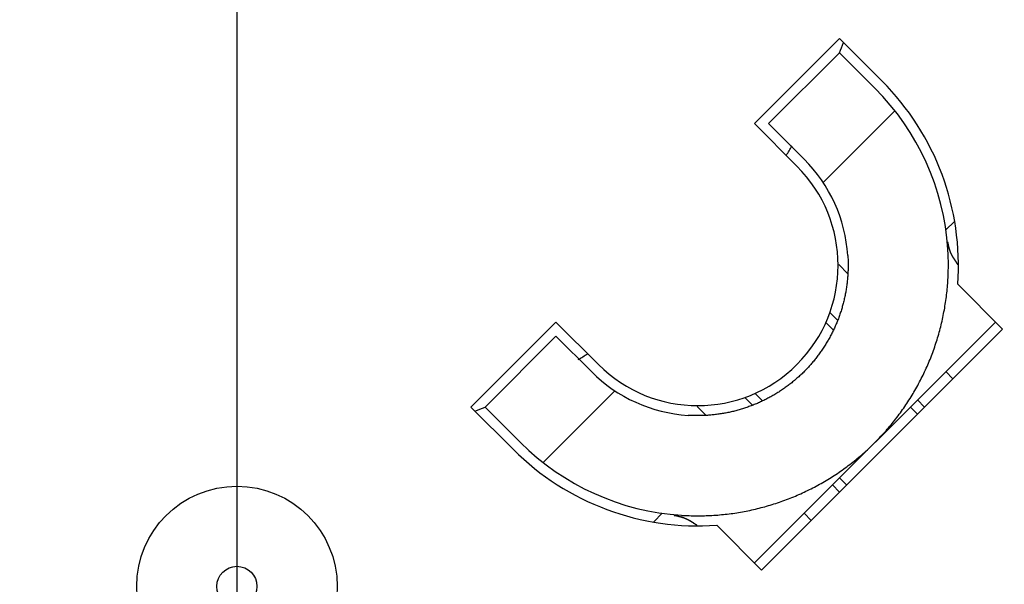
# Model space of a CAD drawing. Extents: x 0 to 420, y 0 to 297.
# Drawn here: x 89 to 99, y 215 to 220 of the extents above; entities that cross this region are included whole.
import ezdxf

# ---------------------------------------------------------------- set-up
doc = ezdxf.new("R2010")
doc.units = 0
doc.header["$LTSCALE"] = 23.1
doc.linetypes.add('CENTER', pattern=[0.6, 0.375, -0.075, 0.075, -0.075])
doc.layers.get('0').update_dxf_attribs({"linetype": 'CONTINUOUS'})
doc.layers.add('DEFAULT_1', color=7, linetype='CENTER')

msp = doc.modelspace()

# ---------------------------------------------------------------- linework, layer by layer
at = {"color": 7, "linetype": 'CONTINUOUS'}
for p, q in [((96.623968, 219.290342), (97.472496, 220.13887)), ((97.472496, 220.13887), (97.89676, 219.714606)), ((97.472496, 219.997449), (96.765389, 219.290342)), ((97.472496, 219.997449), (97.826049, 219.643895)), ((97.048232, 218.866078), (96.623968, 219.290342)), ((97.118942, 218.936788), (96.765389, 219.290342)), ((98.618089, 218.314615), (98.533156, 218.229682)), ((97.555766, 217.792858), (97.465444, 217.88318)), ((98.651407, 217.687167), (99.098841, 217.239732)), ((97.375906, 217.407033), (97.452594, 217.330345)), ((93.795541, 216.461915), (94.644069, 217.310443)), ((94.644069, 217.310443), (95.068333, 216.886179)), ((96.623968, 214.90628), (99.028131, 217.310443)), ((99.098841, 217.239732), (96.694678, 214.835569)), ((97.33377, 217.307747), (97.410481, 217.231036)), ((94.644069, 217.169021), (93.936962, 216.461915)), ((94.644069, 217.169021), (94.997622, 216.815468)), ((98.533156, 216.815468), (98.603867, 216.744757)), ((96.527378, 216.558505), (96.604065, 216.481817)), ((96.626663, 216.60064), (96.703374, 216.52393)), ((94.219805, 216.037651), (93.795541, 216.461915)), ((94.290515, 216.108361), (93.936962, 216.461915)), ((96.141552, 216.378645), (96.05123, 216.468967)), ((98.179603, 216.461915), (98.250313, 216.391204)), ((98.250313, 216.532625), (98.321024, 216.461915)), ((97.401785, 215.684097), (97.472496, 215.613387)), ((97.472496, 215.754808), (97.543206, 215.684097)), ((95.704729, 215.401255), (95.619796, 215.316322)), ((97.118942, 215.401255), (97.189653, 215.330544)), ((96.694678, 214.835569), (96.247243, 215.283004))]:
    msp.add_line(p, q, dxfattribs=at)
at = {"color": 9, "linetype": 'CONTINUOUS'}
for p, q in [((98.025407, 219.418989), (97.309645, 218.703227)), ((95.231166, 216.624748), (94.515421, 215.909003))]:
    msp.add_line(p, q, dxfattribs=at)
at = {"color": 7}
for points in [[(95.897, 215.381, 0), (95.9159, 215.38, 0), (95.9348, 215.379, 0), (95.9537, 215.378, 0), (95.9726, 215.378, 0), (95.9916, 215.377, 0), (96.0105, 215.377, 0), (96.0295, 215.376, 0), (96.0485, 215.376, 0), (96.0675, 215.376, 0), (96.0864, 215.376, 0), (96.1054, 215.377, 0), (96.1244, 215.377, 0), (96.1434, 215.378, 0), (96.1624, 215.379, 0), (96.1814, 215.379, 0), (96.2004, 215.38, 0), (96.2194, 215.382, 0), (96.2384, 215.383, 0), (96.2574, 215.384, 0), (96.2764, 215.386, 0), (96.2954, 215.388, 0), (96.3143, 215.39, 0), (96.3333, 215.392, 0), (96.3522, 215.394, 0), (96.3712, 215.396, 0), (96.3901, 215.399, 0), (96.409, 215.401, 0), (96.4279, 215.404, 0), (96.4467, 215.407, 0), (96.4656, 215.41, 0), (96.4844, 215.413, 0), (96.5032, 215.417, 0), (96.522, 215.42, 0), (96.5407, 215.424, 0), (96.5595, 215.427, 0), (96.5782, 215.431, 0), (96.5968, 215.435, 0), (96.6155, 215.439, 0), (96.6341, 215.444, 0), (96.6527, 215.448, 0), (96.6712, 215.453, 0), (96.6897, 215.458, 0), (96.7082, 215.462, 0), (96.7266, 215.467, 0), (96.745, 215.473, 0), (96.7634, 215.478, 0), (96.7817, 215.483, 0), (96.8, 215.489, 0), (96.8182, 215.495, 0), (96.8364, 215.5, 0), (96.8545, 215.506, 0), (96.8726, 215.513, 0), (96.8906, 215.519, 0), (96.9086, 215.525, 0), (96.9265, 215.532, 0), (96.9444, 215.538, 0), (96.9622, 215.545, 0), (96.98, 215.552, 0), (96.9977, 215.559, 0), (97.0154, 215.567, 0), (97.033, 215.574, 0), (97.0505, 215.581, 0), (97.068, 215.589, 0), (97.0854, 215.597, 0), (97.1028, 215.605, 0), (97.1201, 215.613, 0), (97.1373, 215.621, 0), (97.1545, 215.629, 0), (97.1716, 215.638, 0), (97.1886, 215.646, 0), (97.2056, 215.655, 0), (97.2225, 215.664, 0), (97.2393, 215.673, 0), (97.2561, 215.682, 0), (97.2728, 215.691, 0), (97.2894, 215.7, 0), (97.3059, 215.71, 0), (97.3224, 215.719, 0), (97.3388, 215.729, 0), (97.3551, 215.739, 0), (97.3714, 215.749, 0), (97.3876, 215.759, 0), (97.4037, 215.769, 0), (97.4197, 215.779, 0), (97.4356, 215.79, 0), (97.4515, 215.8, 0), (97.4673, 215.811, 0), (97.483, 215.822, 0), (97.4986, 215.833, 0), (97.5141, 215.844, 0), (97.5295, 215.855, 0), (97.5449, 215.866, 0), (97.5602, 215.878, 0), (97.5754, 215.889, 0), (97.5905, 215.901, 0), (97.6055, 215.913, 0), (97.6204, 215.924, 0), (97.6352, 215.936, 0), (97.6499, 215.948, 0), (97.6646, 215.961, 0), (97.6791, 215.973, 0), (97.6936, 215.985, 0), (97.708, 215.998, 0), (97.7222, 216.01, 0), (97.7364, 216.023, 0), (97.7505, 216.036, 0), (97.7644, 216.049, 0), (97.7783, 216.062, 0), (97.7921, 216.075, 0), (97.8057, 216.088, 0), (97.8193, 216.102, 0), (97.8328, 216.115, 0), (97.8461, 216.129, 0), (97.8594, 216.142, 0), (97.8725, 216.156, 0), (97.8856, 216.17, 0), (97.8985, 216.184, 0), (97.9113, 216.198, 0), (97.9241, 216.212, 0), (97.9367, 216.226, 0), (97.9492, 216.241, 0), (97.9616, 216.255, 0), (97.9739, 216.27, 0), (97.986, 216.284, 0), (97.9981, 216.299, 0), (98.0101, 216.314, 0), (98.0219, 216.329, 0), (98.0336, 216.344, 0), (98.0452, 216.359, 0), (98.0567, 216.374, 0), (98.0681, 216.39, 0), (98.0794, 216.405, 0), (98.0905, 216.42, 0), (98.1016, 216.436, 0), (98.1125, 216.451, 0), (98.1233, 216.467, 0), (98.134, 216.483, 0), (98.1445, 216.499, 0), (98.155, 216.515, 0), (98.1653, 216.531, 0), (98.1755, 216.547, 0), (98.1856, 216.563, 0), (98.1955, 216.579, 0), (98.2053, 216.596, 0), (98.215, 216.612, 0), (98.2246, 216.628, 0), (98.2341, 216.645, 0), (98.2434, 216.662, 0), (98.2526, 216.678, 0), (98.2617, 216.695, 0), (98.2706, 216.712, 0), (98.2795, 216.729, 0), (98.2882, 216.746, 0), (98.2967, 216.763, 0), (98.3051, 216.78, 0), (98.3135, 216.797, 0), (98.3216, 216.814, 0), (98.3297, 216.832, 0), (98.3376, 216.849, 0), (98.3453, 216.866, 0), (98.353, 216.884, 0), (98.3605, 216.901, 0), (98.3679, 216.919, 0), (98.3751, 216.937, 0), (98.3822, 216.954, 0), (98.3891, 216.972, 0), (98.396, 216.99, 0), (98.4027, 217.008, 0), (98.4092, 217.026, 0), (98.4156, 217.044, 0), (98.4219, 217.062, 0), (98.428, 217.08, 0), (98.434, 217.098, 0), (98.4399, 217.116, 0), (98.4456, 217.134, 0), (98.4511, 217.153, 0), (98.4566, 217.171, 0), (98.4619, 217.189, 0), (98.467, 217.208, 0), (98.472, 217.226, 0), (98.4769, 217.245, 0), (98.4816, 217.263, 0), (98.4862, 217.282, 0), (98.4907, 217.3, 0), (98.495, 217.319, 0), (98.4992, 217.338, 0), (98.5032, 217.356, 0), (98.5071, 217.375, 0), (98.5108, 217.394, 0), (98.5144, 217.412, 0), (98.5179, 217.431, 0), (98.5212, 217.45, 0), (98.5244, 217.469, 0), (98.5274, 217.488, 0), (98.5303, 217.507, 0), (98.5331, 217.525, 0), (98.5357, 217.544, 0), (98.5382, 217.563, 0), (98.5405, 217.582, 0), (98.5427, 217.601, 0), (98.5447, 217.62, 0), (98.5466, 217.639, 0), (98.5484, 217.658, 0), (98.55, 217.677, 0), (98.5514, 217.696, 0), (98.5528, 217.715, 0), (98.5539, 217.734, 0), (98.555, 217.753, 0), (98.5559, 217.772, 0), (98.5566, 217.791, 0), (98.5572, 217.81, 0), (98.5577, 217.829, 0), (98.558, 217.848, 0), (98.5581, 217.867, 0), (98.5582, 217.886, 0), (98.558, 217.905, 0), (98.5578, 217.924, 0), (98.5573, 217.943, 0), (98.5568, 217.962, 0), (98.5561, 217.981, 0), (98.5552, 218, 0), (98.5542, 218.019, 0), (98.5531, 218.037, 0)], [(98.5609, 218.072, 0), (98.5608, 218.072, 0), (98.5607, 218.072, 0), (98.5607, 218.073, 0), (98.5606, 218.073, 0), (98.5605, 218.073, 0), (98.5605, 218.073, 0), (98.5604, 218.074, 0), (98.5603, 218.074, 0), (98.5603, 218.074, 0), (98.5602, 218.075, 0), (98.5601, 218.075, 0), (98.56, 218.075, 0), (98.56, 218.076, 0), (98.5599, 218.076, 0), (98.5598, 218.076, 0), (98.5598, 218.077, 0), (98.5597, 218.077, 0), (98.5596, 218.077, 0), (98.5596, 218.077, 0), (98.5595, 218.078, 0), (98.5594, 218.078, 0), (98.5594, 218.078, 0), (98.5593, 218.079, 0), (98.5592, 218.079, 0), (98.5592, 218.079, 0), (98.5591, 218.08, 0), (98.559, 218.08, 0), (98.559, 218.08, 0), (98.5589, 218.081, 0), (98.5588, 218.081, 0), (98.5588, 218.081, 0), (98.5587, 218.081, 0), (98.5586, 218.082, 0), (98.5586, 218.082, 0), (98.5585, 218.082, 0), (98.5584, 218.083, 0), (98.5584, 218.083, 0), (98.5583, 218.083, 0), (98.5582, 218.084, 0), (98.5582, 218.084, 0), (98.5581, 218.084, 0), (98.558, 218.085, 0), (98.558, 218.085, 0), (98.5579, 218.085, 0), (98.5578, 218.085, 0), (98.5578, 218.086, 0), (98.5577, 218.086, 0), (98.5576, 218.086, 0), (98.5576, 218.087, 0), (98.5575, 218.087, 0), (98.5574, 218.087, 0), (98.5574, 218.088, 0), (98.5573, 218.088, 0), (98.5572, 218.088, 0), (98.5572, 218.088, 0), (98.5571, 218.089, 0), (98.5571, 218.089, 0), (98.557, 218.089, 0), (98.5569, 218.09, 0), (98.5569, 218.09, 0), (98.5568, 218.09, 0), (98.5567, 218.091, 0), (98.5567, 218.091, 0), (98.5566, 218.091, 0), (98.5565, 218.092, 0), (98.5565, 218.092, 0), (98.5564, 218.092, 0), (98.5564, 218.092, 0), (98.5563, 218.093, 0), (98.5562, 218.093, 0), (98.5562, 218.093, 0), (98.5561, 218.094, 0), (98.556, 218.094, 0), (98.556, 218.094, 0), (98.5559, 218.095, 0), (98.5559, 218.095, 0), (98.5558, 218.095, 0), (98.5557, 218.096, 0), (98.5557, 218.096, 0), (98.5556, 218.096, 0), (98.5555, 218.096, 0), (98.5555, 218.097, 0), (98.5554, 218.097, 0), (98.5554, 218.097, 0), (98.5553, 218.098, 0), (98.5552, 218.098, 0), (98.5552, 218.098, 0), (98.5551, 218.099, 0), (98.5551, 218.099, 0), (98.555, 218.099, 0), (98.5549, 218.1, 0), (98.5549, 218.1, 0), (98.5548, 218.1, 0), (98.5548, 218.1, 0), (98.5547, 218.101, 0), (98.5546, 218.101, 0), (98.5546, 218.101, 0), (98.5545, 218.102, 0), (98.5545, 218.102, 0), (98.5544, 218.102, 0), (98.5543, 218.103, 0), (98.5543, 218.103, 0), (98.5542, 218.103, 0), (98.5542, 218.104, 0), (98.5541, 218.104, 0), (98.554, 218.104, 0), (98.554, 218.104, 0), (98.5539, 218.105, 0), (98.5539, 218.105, 0), (98.5538, 218.105, 0), (98.5537, 218.106, 0), (98.5537, 218.106, 0), (98.5536, 218.106, 0), (98.5536, 218.107, 0), (98.5535, 218.107, 0), (98.5534, 218.107, 0), (98.5534, 218.108, 0), (98.5533, 218.108, 0), (98.5533, 218.108, 0), (98.5532, 218.108, 0), (98.5532, 218.109, 0), (98.5531, 218.109, 0), (98.553, 218.109, 0), (98.553, 218.11, 0), (98.5529, 218.11, 0), (98.5529, 218.11, 0), (98.5528, 218.111, 0)], [(98.605, 217.958, 0), (98.6046, 217.959, 0), (98.6041, 217.959, 0), (98.6037, 217.96, 0), (98.6033, 217.961, 0), (98.6029, 217.961, 0), (98.6025, 217.962, 0), (98.6021, 217.963, 0), (98.6017, 217.963, 0), (98.6013, 217.964, 0), (98.6009, 217.964, 0), (98.6005, 217.965, 0), (98.6001, 217.966, 0), (98.5997, 217.966, 0), (98.5993, 217.967, 0), (98.5989, 217.968, 0), (98.5985, 217.968, 0), (98.5981, 217.969, 0), (98.5978, 217.97, 0), (98.5974, 217.97, 0), (98.597, 217.971, 0), (98.5966, 217.972, 0), (98.5962, 217.972, 0), (98.5959, 217.973, 0), (98.5955, 217.974, 0), (98.5951, 217.975, 0), (98.5948, 217.975, 0), (98.5944, 217.976, 0), (98.594, 217.977, 0), (98.5937, 217.977, 0), (98.5933, 217.978, 0), (98.593, 217.979, 0), (98.5926, 217.979, 0), (98.5923, 217.98, 0), (98.5919, 217.981, 0), (98.5916, 217.981, 0), (98.5912, 217.982, 0), (98.5909, 217.983, 0), (98.5905, 217.983, 0), (98.5902, 217.984, 0), (98.5899, 217.985, 0), (98.5895, 217.986, 0), (98.5892, 217.986, 0), (98.5889, 217.987, 0), (98.5885, 217.988, 0), (98.5882, 217.988, 0), (98.5879, 217.989, 0), (98.5875, 217.99, 0), (98.5872, 217.99, 0), (98.5869, 217.991, 0), (98.5866, 217.992, 0), (98.5863, 217.993, 0), (98.586, 217.993, 0), (98.5856, 217.994, 0), (98.5853, 217.995, 0), (98.585, 217.995, 0), (98.5847, 217.996, 0), (98.5844, 217.997, 0), (98.5841, 217.997, 0), (98.5838, 217.998, 0), (98.5835, 217.999, 0), (98.5832, 218, 0), (98.5829, 218, 0), (98.5826, 218.001, 0), (98.5823, 218.002, 0), (98.582, 218.002, 0), (98.5817, 218.003, 0), (98.5814, 218.004, 0), (98.5812, 218.005, 0), (98.5809, 218.005, 0), (98.5806, 218.006, 0), (98.5803, 218.007, 0), (98.58, 218.007, 0), (98.5797, 218.008, 0), (98.5795, 218.009, 0), (98.5792, 218.01, 0), (98.5789, 218.01, 0), (98.5786, 218.011, 0), (98.5784, 218.012, 0), (98.5781, 218.013, 0), (98.5778, 218.013, 0), (98.5776, 218.014, 0), (98.5773, 218.015, 0), (98.577, 218.015, 0), (98.5768, 218.016, 0), (98.5765, 218.017, 0), (98.5763, 218.018, 0), (98.576, 218.018, 0), (98.5758, 218.019, 0), (98.5755, 218.02, 0), (98.5753, 218.021, 0), (98.575, 218.021, 0), (98.5748, 218.022, 0), (98.5745, 218.023, 0), (98.5743, 218.023, 0), (98.574, 218.024, 0), (98.5738, 218.025, 0), (98.5735, 218.026, 0), (98.5733, 218.026, 0), (98.573, 218.027, 0), (98.5728, 218.028, 0), (98.5726, 218.029, 0), (98.5723, 218.029, 0), (98.5721, 218.03, 0), (98.5719, 218.031, 0), (98.5716, 218.031, 0), (98.5714, 218.032, 0), (98.5712, 218.033, 0), (98.571, 218.034, 0), (98.5707, 218.034, 0), (98.5705, 218.035, 0), (98.5703, 218.036, 0), (98.5701, 218.037, 0), (98.5698, 218.037, 0), (98.5696, 218.038, 0), (98.5694, 218.039, 0), (98.5692, 218.04, 0), (98.569, 218.04, 0), (98.5688, 218.041, 0), (98.5685, 218.042, 0), (98.5683, 218.043, 0), (98.5681, 218.043, 0), (98.5679, 218.044, 0), (98.5677, 218.045, 0), (98.5675, 218.046, 0), (98.5673, 218.046, 0), (98.5671, 218.047, 0), (98.5669, 218.048, 0), (98.5667, 218.049, 0), (98.5665, 218.049, 0), (98.5663, 218.05, 0), (98.5661, 218.051, 0), (98.5659, 218.051, 0), (98.5657, 218.052, 0), (98.5655, 218.053, 0), (98.5653, 218.054, 0), (98.5651, 218.054, 0), (98.5649, 218.055, 0), (98.5647, 218.056, 0), (98.5645, 218.057, 0), (98.5643, 218.057, 0), (98.5641, 218.058, 0), (98.564, 218.059, 0), (98.5638, 218.06, 0), (98.5636, 218.06, 0), (98.5634, 218.061, 0), (98.5632, 218.062, 0), (98.563, 218.063, 0), (98.5628, 218.063, 0), (98.5627, 218.064, 0), (98.5625, 218.065, 0), (98.5623, 218.066, 0), (98.5621, 218.066, 0), (98.5619, 218.067, 0), (98.5618, 218.068, 0), (98.5616, 218.069, 0), (98.5614, 218.069, 0), (98.5612, 218.07, 0), (98.5611, 218.071, 0), (98.5609, 218.072, 0)], [(97.5552, 217.973, 0), (97.5558, 217.962, 0), (97.5564, 217.95, 0), (97.557, 217.939, 0), (97.5574, 217.928, 0), (97.5577, 217.916, 0), (97.558, 217.905, 0), (97.5581, 217.893, 0), (97.5582, 217.882, 0), (97.5582, 217.871, 0), (97.5581, 217.859, 0), (97.5579, 217.848, 0), (97.5576, 217.836, 0), (97.5573, 217.825, 0), (97.5568, 217.814, 0), (97.5563, 217.802, 0), (97.5557, 217.791, 0), (97.555, 217.779, 0), (97.5542, 217.768, 0), (97.5533, 217.757, 0), (97.5523, 217.745, 0), (97.5513, 217.734, 0), (97.5501, 217.722, 0), (97.5489, 217.711, 0), (97.5476, 217.7, 0), (97.5462, 217.688, 0), (97.5447, 217.677, 0), (97.5432, 217.666, 0), (97.5415, 217.654, 0), (97.5398, 217.643, 0), (97.538, 217.632, 0), (97.5361, 217.62, 0), (97.5341, 217.609, 0), (97.532, 217.598, 0), (97.5298, 217.587, 0), (97.5276, 217.575, 0), (97.5252, 217.564, 0), (97.5228, 217.553, 0), (97.5203, 217.542, 0), (97.5177, 217.531, 0), (97.5151, 217.52, 0), (97.5123, 217.508, 0), (97.5095, 217.497, 0), (97.5065, 217.486, 0), (97.5035, 217.475, 0), (97.5004, 217.464, 0), (97.4973, 217.453, 0), (97.494, 217.442, 0), (97.4907, 217.431, 0), (97.4872, 217.42, 0), (97.4837, 217.409, 0), (97.4801, 217.398, 0), (97.4764, 217.388, 0), (97.4727, 217.377, 0), (97.4688, 217.366, 0), (97.4649, 217.355, 0), (97.4609, 217.344, 0), (97.4568, 217.334, 0), (97.4526, 217.323, 0), (97.4484, 217.312, 0), (97.444, 217.302, 0), (97.4396, 217.291, 0), (97.4351, 217.281, 0), (97.4305, 217.27, 0), (97.4259, 217.26, 0), (97.4211, 217.249, 0), (97.4163, 217.239, 0), (97.4114, 217.229, 0), (97.4064, 217.218, 0), (97.4013, 217.208, 0), (97.3962, 217.198, 0), (97.391, 217.188, 0), (97.3857, 217.178, 0), (97.3803, 217.168, 0), (97.3749, 217.157, 0), (97.3694, 217.147, 0), (97.3638, 217.137, 0), (97.3581, 217.128, 0), (97.3523, 217.118, 0), (97.3465, 217.108, 0), (97.3406, 217.098, 0), (97.3346, 217.088, 0), (97.3286, 217.079, 0), (97.3225, 217.069, 0), (97.3163, 217.059, 0), (97.31, 217.05, 0), (97.3037, 217.04, 0), (97.2973, 217.031, 0), (97.2908, 217.021, 0), (97.2843, 217.012, 0), (97.2776, 217.003, 0), (97.2709, 216.993, 0), (97.2642, 216.984, 0), (97.2574, 216.975, 0), (97.2505, 216.966, 0), (97.2435, 216.957, 0), (97.2365, 216.948, 0), (97.2294, 216.939, 0), (97.2222, 216.93, 0), (97.2149, 216.921, 0), (97.2076, 216.912, 0), (97.2003, 216.904, 0), (97.1928, 216.895, 0), (97.1853, 216.886, 0), (97.1778, 216.878, 0), (97.1701, 216.869, 0), (97.1624, 216.861, 0), (97.1547, 216.852, 0), (97.1468, 216.844, 0), (97.1389, 216.836, 0), (97.131, 216.828, 0), (97.123, 216.82, 0), (97.1149, 216.811, 0), (97.1068, 216.803, 0), (97.0986, 216.795, 0), (97.0903, 216.788, 0), (97.082, 216.78, 0), (97.0736, 216.772, 0), (97.0651, 216.764, 0), (97.0566, 216.757, 0), (97.0481, 216.749, 0), (97.0395, 216.742, 0), (97.0308, 216.734, 0), (97.0221, 216.727, 0), (97.0133, 216.719, 0), (97.0044, 216.712, 0), (96.9955, 216.705, 0), (96.9866, 216.698, 0), (96.9776, 216.691, 0), (96.9685, 216.684, 0), (96.9594, 216.677, 0), (96.9503, 216.67, 0), (96.941, 216.663, 0), (96.9318, 216.657, 0), (96.9225, 216.65, 0), (96.9131, 216.644, 0), (96.9037, 216.637, 0), (96.8942, 216.631, 0), (96.8847, 216.624, 0), (96.8751, 216.618, 0), (96.8655, 216.612, 0), (96.8559, 216.606, 0), (96.8461, 216.6, 0), (96.8364, 216.594, 0), (96.8266, 216.588, 0), (96.8168, 216.582, 0), (96.8069, 216.576, 0), (96.7969, 216.571, 0), (96.787, 216.565, 0), (96.777, 216.56, 0), (96.7669, 216.554, 0), (96.7568, 216.549, 0), (96.7467, 216.543, 0), (96.7365, 216.538, 0), (96.7263, 216.533, 0), (96.716, 216.528, 0), (96.7057, 216.523, 0), (96.6954, 216.518, 0), (96.685, 216.513, 0), (96.6746, 216.509, 0), (96.6641, 216.504, 0), (96.6536, 216.499, 0), (96.6431, 216.495, 0), (96.6325, 216.49, 0), (96.6219, 216.486, 0), (96.6113, 216.482, 0), (96.6007, 216.478, 0), (96.59, 216.474, 0), (96.5792, 216.47, 0), (96.5685, 216.466, 0), (96.5577, 216.462, 0), (96.5469, 216.458, 0), (96.536, 216.454, 0), (96.5251, 216.451, 0), (96.5142, 216.447, 0), (96.5033, 216.444, 0), (96.4923, 216.44, 0), (96.4813, 216.437, 0), (96.4703, 216.434, 0), (96.4593, 216.431, 0), (96.4482, 216.428, 0), (96.4371, 216.425, 0), (96.426, 216.422, 0), (96.4149, 216.419, 0), (96.4038, 216.417, 0), (96.3926, 216.414, 0), (96.3814, 216.412, 0), (96.3702, 216.409, 0), (96.359, 216.407, 0), (96.3478, 216.405, 0), (96.3365, 216.402, 0), (96.3252, 216.4, 0), (96.314, 216.398, 0), (96.3027, 216.396, 0), (96.2913, 216.395, 0), (96.28, 216.393, 0), (96.2687, 216.391, 0), (96.2574, 216.39, 0), (96.246, 216.388, 0), (96.2347, 216.387, 0), (96.2233, 216.385, 0), (96.2119, 216.384, 0), (96.2005, 216.383, 0), (96.1892, 216.382, 0), (96.1778, 216.381, 0), (96.1664, 216.38, 0), (96.155, 216.379, 0), (96.1436, 216.379, 0), (96.1322, 216.378, 0), (96.1208, 216.378, 0), (96.1094, 216.377, 0), (96.098, 216.377, 0), (96.0866, 216.376, 0), (96.0752, 216.376, 0), (96.0638, 216.376, 0), (96.0524, 216.376, 0), (96.041, 216.376, 0), (96.0296, 216.376, 0), (96.0183, 216.377, 0), (96.0069, 216.377, 0), (95.9955, 216.377, 0), (95.9842, 216.378, 0), (95.9728, 216.379, 0), (95.9615, 216.379, 0)], [(98.655, 217.881, 0), (98.6547, 217.882, 0), (98.6543, 217.882, 0), (98.654, 217.883, 0), (98.6537, 217.883, 0), (98.6534, 217.884, 0), (98.6531, 217.884, 0), (98.6528, 217.885, 0), (98.6525, 217.885, 0), (98.6521, 217.886, 0), (98.6518, 217.886, 0), (98.6515, 217.887, 0), (98.6512, 217.887, 0), (98.6509, 217.888, 0), (98.6506, 217.888, 0), (98.6503, 217.889, 0), (98.6499, 217.889, 0), (98.6496, 217.89, 0), (98.6493, 217.89, 0), (98.649, 217.891, 0), (98.6487, 217.891, 0), (98.6484, 217.892, 0), (98.6481, 217.892, 0), (98.6477, 217.893, 0), (98.6474, 217.893, 0), (98.6471, 217.894, 0), (98.6468, 217.894, 0), (98.6465, 217.894, 0), (98.6462, 217.895, 0), (98.6459, 217.895, 0), (98.6455, 217.896, 0), (98.6452, 217.896, 0), (98.6449, 217.897, 0), (98.6446, 217.897, 0), (98.6443, 217.898, 0), (98.644, 217.898, 0), (98.6437, 217.899, 0), (98.6433, 217.899, 0), (98.643, 217.9, 0), (98.6427, 217.9, 0), (98.6424, 217.901, 0), (98.6421, 217.901, 0), (98.6418, 217.902, 0), (98.6415, 217.902, 0), (98.6411, 217.903, 0), (98.6408, 217.903, 0), (98.6405, 217.904, 0), (98.6402, 217.904, 0), (98.6399, 217.905, 0), (98.6396, 217.905, 0), (98.6393, 217.906, 0), (98.6389, 217.906, 0), (98.6386, 217.906, 0), (98.6383, 217.907, 0), (98.638, 217.907, 0), (98.6377, 217.908, 0), (98.6374, 217.908, 0), (98.6371, 217.909, 0), (98.6367, 217.909, 0), (98.6364, 217.91, 0), (98.6361, 217.91, 0), (98.6358, 217.911, 0), (98.6355, 217.911, 0), (98.6352, 217.912, 0), (98.6348, 217.912, 0), (98.6345, 217.913, 0), (98.6342, 217.913, 0), (98.6339, 217.914, 0), (98.6336, 217.914, 0), (98.6333, 217.915, 0), (98.633, 217.915, 0), (98.6326, 217.916, 0), (98.6323, 217.916, 0), (98.632, 217.917, 0), (98.6317, 217.917, 0), (98.6314, 217.918, 0), (98.6311, 217.918, 0), (98.6308, 217.919, 0), (98.6304, 217.919, 0), (98.6301, 217.919, 0), (98.6298, 217.92, 0), (98.6295, 217.92, 0), (98.6292, 217.921, 0), (98.6289, 217.921, 0), (98.6286, 217.922, 0), (98.6282, 217.922, 0), (98.6279, 217.923, 0), (98.6276, 217.923, 0), (98.6273, 217.924, 0), (98.627, 217.924, 0), (98.6267, 217.925, 0), (98.6264, 217.925, 0), (98.626, 217.926, 0), (98.6257, 217.926, 0), (98.6254, 217.927, 0), (98.6251, 217.927, 0), (98.6248, 217.928, 0), (98.6245, 217.928, 0), (98.6242, 217.929, 0), (98.6238, 217.929, 0), (98.6235, 217.93, 0), (98.6232, 217.93, 0), (98.6229, 217.931, 0), (98.6226, 217.931, 0), (98.6223, 217.932, 0), (98.622, 217.932, 0), (98.6216, 217.932, 0), (98.6213, 217.933, 0), (98.621, 217.933, 0), (98.6207, 217.934, 0), (98.6204, 217.934, 0), (98.6201, 217.935, 0), (98.6198, 217.935, 0), (98.6194, 217.936, 0), (98.6191, 217.936, 0), (98.6188, 217.937, 0), (98.6185, 217.937, 0), (98.6182, 217.938, 0), (98.6179, 217.938, 0), (98.6176, 217.939, 0), (98.6172, 217.939, 0), (98.6169, 217.94, 0), (98.6166, 217.94, 0), (98.6163, 217.941, 0), (98.616, 217.941, 0), (98.6157, 217.942, 0), (98.6154, 217.942, 0), (98.615, 217.943, 0), (98.6147, 217.943, 0), (98.6144, 217.944, 0), (98.6141, 217.944, 0), (98.6138, 217.945, 0), (98.6135, 217.945, 0), (98.6132, 217.945, 0), (98.6128, 217.946, 0), (98.6125, 217.946, 0), (98.6122, 217.947, 0), (98.6119, 217.947, 0), (98.6116, 217.948, 0), (98.6113, 217.948, 0), (98.611, 217.949, 0), (98.6106, 217.949, 0), (98.6103, 217.95, 0), (98.61, 217.95, 0), (98.6097, 217.951, 0), (98.6094, 217.951, 0), (98.6091, 217.952, 0), (98.6088, 217.952, 0), (98.6084, 217.953, 0), (98.6081, 217.953, 0), (98.6078, 217.954, 0), (98.6075, 217.954, 0), (98.6072, 217.955, 0), (98.6069, 217.955, 0), (98.6066, 217.956, 0), (98.6062, 217.956, 0), (98.6059, 217.957, 0), (98.6056, 217.957, 0), (98.6053, 217.957, 0), (98.605, 217.958, 0)], [(95.8238, 215.382, 0), (95.8245, 215.381, 0), (95.8252, 215.381, 0), (95.8259, 215.381, 0), (95.8266, 215.381, 0), (95.8273, 215.381, 0), (95.828, 215.381, 0), (95.8287, 215.381, 0), (95.8294, 215.381, 0), (95.8301, 215.38, 0), (95.8308, 215.38, 0), (95.8315, 215.38, 0), (95.8322, 215.38, 0), (95.8329, 215.38, 0), (95.8336, 215.38, 0), (95.8343, 215.38, 0), (95.835, 215.379, 0), (95.8357, 215.379, 0), (95.8364, 215.379, 0), (95.8371, 215.379, 0), (95.8378, 215.379, 0), (95.8385, 215.379, 0), (95.8392, 215.379, 0), (95.8399, 215.378, 0), (95.8406, 215.378, 0), (95.8413, 215.378, 0), (95.842, 215.378, 0), (95.8427, 215.378, 0), (95.8434, 215.378, 0), (95.8441, 215.378, 0), (95.8448, 215.377, 0), (95.8455, 215.377, 0), (95.8462, 215.377, 0), (95.8469, 215.377, 0), (95.8476, 215.377, 0), (95.8483, 215.377, 0), (95.849, 215.377, 0), (95.8497, 215.376, 0), (95.8504, 215.376, 0), (95.8511, 215.376, 0), (95.8518, 215.376, 0), (95.8525, 215.376, 0), (95.8532, 215.376, 0), (95.8539, 215.376, 0), (95.8546, 215.375, 0), (95.8553, 215.375, 0), (95.856, 215.375, 0), (95.8567, 215.375, 0), (95.8574, 215.375, 0), (95.8581, 215.375, 0), (95.8588, 215.374, 0), (95.8595, 215.374, 0), (95.8602, 215.374, 0), (95.8609, 215.374, 0), (95.8616, 215.374, 0), (95.8623, 215.374, 0), (95.8629, 215.373, 0), (95.8636, 215.373, 0), (95.8643, 215.373, 0), (95.865, 215.373, 0), (95.8657, 215.373, 0), (95.8664, 215.373, 0), (95.8671, 215.372, 0), (95.8678, 215.372, 0), (95.8685, 215.372, 0), (95.8692, 215.372, 0), (95.8699, 215.372, 0), (95.8706, 215.372, 0), (95.8713, 215.371, 0), (95.872, 215.371, 0), (95.8727, 215.371, 0), (95.8734, 215.371, 0), (95.8741, 215.371, 0), (95.8748, 215.371, 0), (95.8755, 215.37, 0), (95.8761, 215.37, 0), (95.8768, 215.37, 0), (95.8775, 215.37, 0), (95.8782, 215.37, 0), (95.8789, 215.37, 0), (95.8796, 215.369, 0), (95.8803, 215.369, 0), (95.881, 215.369, 0), (95.8817, 215.369, 0), (95.8824, 215.369, 0), (95.8831, 215.368, 0), (95.8838, 215.368, 0), (95.8845, 215.368, 0), (95.8851, 215.368, 0), (95.8858, 215.368, 0), (95.8865, 215.368, 0), (95.8872, 215.367, 0), (95.8879, 215.367, 0), (95.8886, 215.367, 0), (95.8893, 215.367, 0), (95.89, 215.367, 0), (95.8907, 215.366, 0), (95.8913, 215.366, 0), (95.892, 215.366, 0), (95.8927, 215.366, 0), (95.8934, 215.366, 0), (95.8941, 215.365, 0), (95.8948, 215.365, 0), (95.8955, 215.365, 0), (95.8961, 215.365, 0), (95.8968, 215.365, 0), (95.8975, 215.364, 0), (95.8982, 215.364, 0), (95.8989, 215.364, 0), (95.8996, 215.364, 0), (95.9003, 215.364, 0), (95.9009, 215.363, 0), (95.9016, 215.363, 0), (95.9023, 215.363, 0), (95.903, 215.363, 0), (95.9037, 215.363, 0), (95.9043, 215.362, 0), (95.905, 215.362, 0), (95.9057, 215.362, 0), (95.9064, 215.362, 0), (95.9071, 215.361, 0), (95.9077, 215.361, 0), (95.9084, 215.361, 0), (95.9091, 215.361, 0), (95.9098, 215.361, 0), (95.9105, 215.36, 0), (95.9111, 215.36, 0), (95.9118, 215.36, 0), (95.9125, 215.36, 0), (95.9132, 215.359, 0), (95.9138, 215.359, 0), (95.9145, 215.359, 0), (95.9152, 215.359, 0), (95.9159, 215.358, 0), (95.9165, 215.358, 0), (95.9172, 215.358, 0), (95.9179, 215.358, 0), (95.9186, 215.358, 0), (95.9192, 215.357, 0), (95.9199, 215.357, 0), (95.9206, 215.357, 0), (95.9212, 215.357, 0), (95.9219, 215.356, 0), (95.9226, 215.356, 0), (95.9233, 215.356, 0), (95.9239, 215.356, 0), (95.9246, 215.355, 0), (95.9253, 215.355, 0), (95.9259, 215.355, 0), (95.9266, 215.355, 0), (95.9273, 215.354, 0), (95.9279, 215.354, 0), (95.9286, 215.354, 0), (95.9292, 215.353, 0), (95.9299, 215.353, 0), (95.9306, 215.353, 0), (95.9312, 215.353, 0), (95.9319, 215.352, 0), (95.9326, 215.352, 0), (95.9332, 215.352, 0), (95.9339, 215.352, 0), (95.9345, 215.351, 0), (95.9352, 215.351, 0), (95.9359, 215.351, 0), (95.9365, 215.35, 0), (95.9372, 215.35, 0), (95.9378, 215.35, 0), (95.9385, 215.35, 0), (95.9391, 215.349, 0), (95.9398, 215.349, 0), (95.9404, 215.349, 0), (95.9411, 215.348, 0), (95.9418, 215.348, 0), (95.9424, 215.348, 0), (95.9431, 215.348, 0), (95.9437, 215.347, 0), (95.9444, 215.347, 0), (95.945, 215.347, 0), (95.9457, 215.346, 0), (95.9463, 215.346, 0), (95.9469, 215.346, 0), (95.9476, 215.346, 0), (95.9482, 215.345, 0), (95.9489, 215.345, 0), (95.9495, 215.345, 0), (95.9502, 215.344, 0), (95.9508, 215.344, 0), (95.9514, 215.344, 0), (95.9521, 215.343, 0), (95.9527, 215.343, 0), (95.9534, 215.343, 0), (95.954, 215.342, 0)], [(95.954, 215.342, 0), (95.9542, 215.342, 0), (95.9544, 215.342, 0), (95.9545, 215.342, 0), (95.9547, 215.342, 0), (95.9549, 215.342, 0), (95.9551, 215.342, 0), (95.9553, 215.342, 0), (95.9554, 215.342, 0), (95.9556, 215.342, 0), (95.9558, 215.341, 0), (95.956, 215.341, 0), (95.9562, 215.341, 0), (95.9564, 215.341, 0), (95.9565, 215.341, 0), (95.9567, 215.341, 0), (95.9569, 215.341, 0), (95.9571, 215.341, 0), (95.9573, 215.341, 0), (95.9574, 215.341, 0), (95.9576, 215.34, 0), (95.9578, 215.34, 0), (95.958, 215.34, 0), (95.9582, 215.34, 0), (95.9583, 215.34, 0), (95.9585, 215.34, 0), (95.9587, 215.34, 0), (95.9589, 215.34, 0), (95.9591, 215.34, 0), (95.9592, 215.34, 0), (95.9594, 215.34, 0), (95.9596, 215.339, 0), (95.9598, 215.339, 0), (95.96, 215.339, 0), (95.9601, 215.339, 0), (95.9603, 215.339, 0), (95.9605, 215.339, 0), (95.9607, 215.339, 0), (95.9609, 215.339, 0), (95.961, 215.339, 0), (95.9612, 215.339, 0), (95.9614, 215.338, 0), (95.9616, 215.338, 0), (95.9617, 215.338, 0), (95.9619, 215.338, 0), (95.9621, 215.338, 0), (95.9623, 215.338, 0), (95.9625, 215.338, 0), (95.9626, 215.338, 0), (95.9628, 215.338, 0), (95.963, 215.338, 0), (95.9632, 215.337, 0), (95.9634, 215.337, 0), (95.9635, 215.337, 0), (95.9637, 215.337, 0), (95.9639, 215.337, 0), (95.9641, 215.337, 0), (95.9642, 215.337, 0), (95.9644, 215.337, 0), (95.9646, 215.337, 0), (95.9648, 215.337, 0), (95.9649, 215.336, 0), (95.9651, 215.336, 0), (95.9653, 215.336, 0), (95.9655, 215.336, 0), (95.9657, 215.336, 0), (95.9658, 215.336, 0), (95.966, 215.336, 0), (95.9662, 215.336, 0), (95.9664, 215.336, 0), (95.9665, 215.336, 0), (95.9667, 215.335, 0), (95.9669, 215.335, 0), (95.9671, 215.335, 0), (95.9672, 215.335, 0), (95.9674, 215.335, 0), (95.9676, 215.335, 0), (95.9678, 215.335, 0), (95.9679, 215.335, 0), (95.9681, 215.335, 0), (95.9683, 215.334, 0), (95.9685, 215.334, 0), (95.9686, 215.334, 0), (95.9688, 215.334, 0), (95.969, 215.334, 0), (95.9692, 215.334, 0), (95.9693, 215.334, 0), (95.9695, 215.334, 0), (95.9697, 215.334, 0), (95.9699, 215.334, 0), (95.97, 215.333, 0), (95.9702, 215.333, 0), (95.9704, 215.333, 0), (95.9706, 215.333, 0), (95.9707, 215.333, 0), (95.9709, 215.333, 0), (95.9711, 215.333, 0), (95.9713, 215.333, 0), (95.9714, 215.333, 0), (95.9716, 215.332, 0), (95.9718, 215.332, 0), (95.972, 215.332, 0), (95.9721, 215.332, 0), (95.9723, 215.332, 0), (95.9725, 215.332, 0), (95.9727, 215.332, 0), (95.9728, 215.332, 0), (95.973, 215.332, 0), (95.9732, 215.332, 0), (95.9733, 215.331, 0), (95.9735, 215.331, 0), (95.9737, 215.331, 0), (95.9739, 215.331, 0), (95.974, 215.331, 0), (95.9742, 215.331, 0), (95.9744, 215.331, 0), (95.9746, 215.331, 0), (95.9747, 215.331, 0), (95.9749, 215.33, 0), (95.9751, 215.33, 0), (95.9752, 215.33, 0), (95.9754, 215.33, 0), (95.9756, 215.33, 0), (95.9758, 215.33, 0), (95.9759, 215.33, 0), (95.9761, 215.33, 0), (95.9763, 215.33, 0), (95.9764, 215.329, 0)], [(96.0529, 215.279, 0), (96.0525, 215.28, 0), (96.052, 215.28, 0), (96.0515, 215.28, 0), (96.051, 215.281, 0), (96.0505, 215.281, 0), (96.05, 215.281, 0), (96.0496, 215.282, 0), (96.0491, 215.282, 0), (96.0486, 215.282, 0), (96.0481, 215.283, 0), (96.0476, 215.283, 0), (96.0472, 215.283, 0), (96.0467, 215.284, 0), (96.0462, 215.284, 0), (96.0457, 215.284, 0), (96.0452, 215.284, 0), (96.0448, 215.285, 0), (96.0443, 215.285, 0), (96.0438, 215.285, 0), (96.0433, 215.286, 0), (96.0428, 215.286, 0), (96.0423, 215.286, 0), (96.0419, 215.287, 0), (96.0414, 215.287, 0), (96.0409, 215.287, 0), (96.0404, 215.288, 0), (96.0399, 215.288, 0), (96.0395, 215.288, 0), (96.039, 215.289, 0), (96.0385, 215.289, 0), (96.038, 215.289, 0), (96.0375, 215.289, 0), (96.0371, 215.29, 0), (96.0366, 215.29, 0), (96.0361, 215.29, 0), (96.0356, 215.291, 0), (96.0351, 215.291, 0), (96.0347, 215.291, 0), (96.0342, 215.292, 0), (96.0337, 215.292, 0), (96.0332, 215.292, 0), (96.0327, 215.293, 0), (96.0322, 215.293, 0), (96.0318, 215.293, 0), (96.0313, 215.294, 0), (96.0308, 215.294, 0), (96.0303, 215.294, 0), (96.0298, 215.295, 0), (96.0294, 215.295, 0), (96.0289, 215.295, 0), (96.0284, 215.295, 0), (96.0279, 215.296, 0), (96.0274, 215.296, 0), (96.027, 215.296, 0), (96.0265, 215.297, 0), (96.026, 215.297, 0), (96.0255, 215.297, 0), (96.025, 215.298, 0), (96.0245, 215.298, 0), (96.0241, 215.298, 0), (96.0236, 215.299, 0), (96.0231, 215.299, 0), (96.0226, 215.299, 0), (96.0221, 215.3, 0), (96.0217, 215.3, 0), (96.0212, 215.3, 0), (96.0207, 215.301, 0), (96.0202, 215.301, 0), (96.0197, 215.301, 0), (96.0193, 215.301, 0), (96.0188, 215.302, 0), (96.0183, 215.302, 0), (96.0178, 215.302, 0), (96.0173, 215.303, 0), (96.0168, 215.303, 0), (96.0164, 215.303, 0), (96.0159, 215.304, 0), (96.0154, 215.304, 0), (96.0149, 215.304, 0), (96.0144, 215.305, 0), (96.014, 215.305, 0), (96.0135, 215.305, 0), (96.013, 215.306, 0), (96.0125, 215.306, 0), (96.012, 215.306, 0), (96.0116, 215.306, 0), (96.0111, 215.307, 0), (96.0106, 215.307, 0), (96.0101, 215.307, 0), (96.0096, 215.308, 0), (96.0092, 215.308, 0), (96.0087, 215.308, 0), (96.0082, 215.309, 0), (96.0077, 215.309, 0), (96.0072, 215.309, 0), (96.0067, 215.31, 0), (96.0063, 215.31, 0), (96.0058, 215.31, 0), (96.0053, 215.311, 0), (96.0048, 215.311, 0), (96.0043, 215.311, 0), (96.0039, 215.312, 0), (96.0034, 215.312, 0), (96.0029, 215.312, 0), (96.0024, 215.312, 0), (96.0019, 215.313, 0), (96.0015, 215.313, 0), (96.001, 215.313, 0), (96.0005, 215.314, 0), (96, 215.314, 0), (95.9995, 215.314, 0), (95.999, 215.315, 0), (95.9986, 215.315, 0), (95.9981, 215.315, 0), (95.9976, 215.316, 0), (95.9971, 215.316, 0), (95.9966, 215.316, 0), (95.9962, 215.317, 0), (95.9957, 215.317, 0), (95.9952, 215.317, 0), (95.9947, 215.317, 0), (95.9942, 215.318, 0), (95.9938, 215.318, 0), (95.9933, 215.318, 0), (95.9928, 215.319, 0), (95.9923, 215.319, 0), (95.9918, 215.319, 0), (95.9914, 215.32, 0), (95.9909, 215.32, 0), (95.9904, 215.32, 0), (95.9899, 215.321, 0), (95.9894, 215.321, 0), (95.9889, 215.321, 0), (95.9885, 215.322, 0), (95.988, 215.322, 0), (95.9875, 215.322, 0), (95.987, 215.323, 0), (95.9865, 215.323, 0), (95.9861, 215.323, 0), (95.9856, 215.323, 0), (95.9851, 215.324, 0), (95.9846, 215.324, 0), (95.9841, 215.324, 0), (95.9837, 215.325, 0), (95.9832, 215.325, 0), (95.9827, 215.325, 0), (95.9822, 215.326, 0), (95.9817, 215.326, 0), (95.9812, 215.326, 0), (95.9808, 215.327, 0), (95.9803, 215.327, 0), (95.9798, 215.327, 0), (95.9793, 215.328, 0), (95.9788, 215.328, 0), (95.9784, 215.328, 0), (95.9779, 215.328, 0), (95.9774, 215.329, 0), (95.9769, 215.329, 0), (95.9764, 215.329, 0)]]:
    msp.add_polyline3d(points, dxfattribs=at)
at = {"color": 7, "linetype": 'CONTINUOUS'}
for radius in [1, 0.2]:
    msp.add_circle((91.462088, 214.672322), radius, dxfattribs=at)
for centre, radius, start, end in [((91.462088, 222.472322), 26, 67.146244, 210.837156), ((91.462088, 222.472322), 6.5, 337.620098, 338.595131), ((96.058282, 217.876128), 2.6, 355.832217, 45), ((96.058282, 217.876128), 2.5, 3.698773, 45), ((91.462088, 222.472322), 6.5, 327.439542, 328.410997), ((96.058282, 217.876128), 1.5, 3.698773, 45), ((96.058282, 217.876128), 1.4, 225, 45), ((91.462088, 222.472322), 6.5, 301.589003, 302.560458), ((96.058282, 217.876128), 1.5, 225, 266.301227), ((91.462088, 222.472322), 6.5, 291.404869, 292.379902), ((96.058282, 217.876128), 2.5, 225, 266.301227), ((96.058282, 217.876128), 2.6, 225, 274.167783)]:
    msp.add_arc(centre, radius, start, end, dxfattribs=at)
at = {"layer": 'DEFAULT_1', "color": 2, "linetype": 'CENTER'}
msp.add_line((91.462088, 222.472322), (91.462088, 192.382727), dxfattribs=at)

doc.saveas('drawing.dxf')
